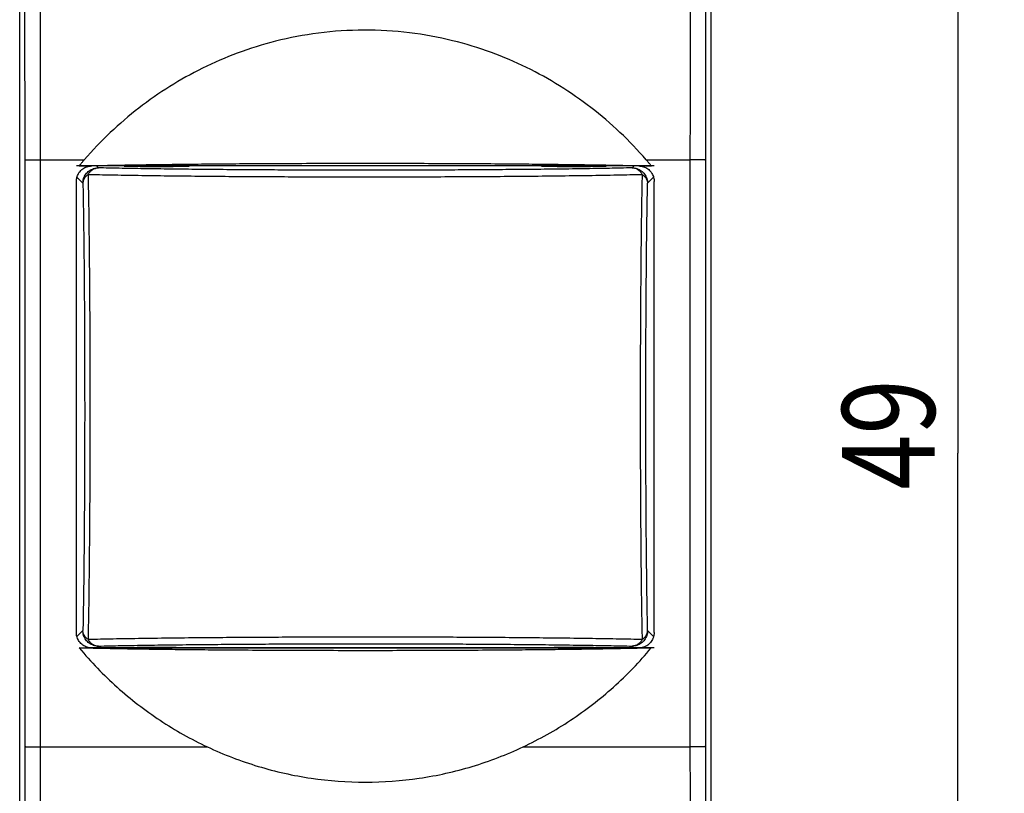
# Model space of a CAD drawing. Extents: x -77.8 to 20.7, y -24.5 to 43.8.
# Drawn here: x -11.2 to 20.7, y -11 to 14 of the extents above; entities that cross this region are included whole.
import ezdxf

# ---------------------------------------------------------------- set-up
doc = ezdxf.new("R2010")
doc.units = 0
doc.header["$LTSCALE"] = 16.335
doc.layers.get('0').update_dxf_attribs({"linetype": 'CONTINUOUS'})
doc.styles.get("Standard").update_dxf_attribs({"font": 'txt', "width": 0.8})
doc.dimstyles.new('DIMSTYLE_1', dxfattribs={"dimtxt": 3, "dimasz": 3, "dimexe": 0.18, "dimexo": 0.0625, "dimgap": 0.09, "dimtad": 1, "dimtxsty": 'STANDARD', "dimcen": 0.09, "dimazin": 3, "dimtfac": 1, "dimtofl": 0, "dimtmove": 0, "dimatfit": 3, "dimtolj": 1})

# ---------------------------------------------------------------- blocks, each defined once
blk = doc.blocks.new('*D0')
at = {"color": 7, "linetype": 'CONTINUOUS'}
for p, q in [((10.4, 24.5), (20.684, 24.5)), ((19.184, 24.5), (19.184, 0)), ((19.184, -24.5), (19.184, 0)), ((10.4, -24.5), (20.684, -24.5))]:
    blk.add_line(p, q, dxfattribs=at)
for points in [[(20.134, 21.5), (19.184, 24.5), (18.234, 21.5)], [(18.234, -21.5), (19.184, -24.5), (20.134, -21.5)]]:
    blk.add_solid(points, dxfattribs=at)
at = {"color": 7, "linetype": 'CONTINUOUS', "width": 0.785714}
blk.add_text('49', height=3, rotation=90, dxfattribs=at).set_placement((18.434, -1.176))

msp = doc.modelspace()

# ---------------------------------------------------------------- linework, layer by layer
at = {"color": 7, "linetype": 'CONTINUOUS'}
for p, q in [((-11.184, -18.147), (-11.184, 18.147)), ((11.184, 18.147), (11.184, -18.147)), ((9.263, 9.3), (-9.263, 9.3)), ((-7.8, 9.3), (-7.787, 9.287)), ((-7.287, 9.278), (-6.213, 9.278)), ((-5.7, 9.3), (-5.713, 9.287)), ((5.7, 9.3), (5.713, 9.287)), ((6.213, 9.278), (7.287, 9.278)), ((7.8, 9.3), (7.787, 9.287)), ((-9.35, -5.8), (-9.35, 8.8)), ((9.35, -5.8), (9.35, 8.8)), ((-9.255, -6.3), (9.255, -6.3)), ((-7.8, -6.3), (-7.787, -6.287)), ((-7.287, -6.278), (-6.213, -6.278)), ((-5.7, -6.3), (-5.713, -6.287)), ((5.7, -6.3), (5.713, -6.287)), ((6.213, -6.278), (7.287, -6.278)), ((7.8, -6.3), (7.787, -6.287))]:
    msp.add_line(p, q, dxfattribs=at)
at = {"color": 9, "linetype": 'CONTINUOUS'}
for p, q in [((-10.511, -9.5), (-10.511, 9.5)), ((-10.511, 9.5), (-9.093, 9.5)), ((-8.638, 9.238), (-8.7, 9.3)), ((-7.787, 9.3), (-7.787, 9.287)), ((-7.287, 9.3), (-7.287, 9.278)), ((-6.213, 9.278), (-6.213, 9.3)), ((-5.713, 9.287), (-5.713, 9.3)), ((5.713, 9.3), (5.713, 9.287)), ((6.213, 9.3), (6.213, 9.278)), ((7.287, 9.278), (7.287, 9.3)), ((7.787, 9.287), (7.787, 9.3)), ((8.638, 9.238), (8.7, 9.3)), ((9.093, 9.5), (10.511, 9.5)), ((10.511, 9.5), (10.511, -9.5)), ((-9.138, 8.738), (-9.332, 8.932)), ((9.138, 8.738), (9.332, 8.932)), ((-9.138, -5.738), (-9.332, -5.932)), ((9.138, -5.738), (9.332, -5.932)), ((-8.638, -6.238), (-8.7, -6.3)), ((-7.787, -6.287), (-7.787, -6.3)), ((-7.287, -6.278), (-7.287, -6.3)), ((-6.213, -6.3), (-6.213, -6.278)), ((-5.713, -6.3), (-5.713, -6.287)), ((5.713, -6.287), (5.713, -6.3)), ((6.213, -6.278), (6.213, -6.3)), ((7.287, -6.3), (7.287, -6.278)), ((7.787, -6.3), (7.787, -6.287)), ((8.638, -6.238), (8.7, -6.3)), ((-10.511, -9.5), (-5.109, -9.5)), ((5.109, -9.5), (10.511, -9.5))]:
    msp.add_line(p, q, dxfattribs=at)
for points, knots in [([(-11.011, 9.491), (-11.011, 10.27), (-11.012, 11.827), (-11.014, 14.162), (-11.018, 16.492), (-11.022, 18.816), (-11.026, 20.364), (-11.028, 21.136)], [0, 0, 0, 0, 0.200747, 0.401257, 0.601394, 0.801021, 1, 1, 1, 1]), ([(-10.511, 9.5), (-10.511, 10.284), (-10.512, 11.85), (-10.514, 14.198), (-10.518, 16.541), (-10.522, 18.878), (-10.526, 20.434), (-10.528, 21.211)], [0, 0, 0, 0, 0.200747, 0.401257, 0.601394, 0.80102, 1, 1, 1, 1]), ([(10.528, 21.211), (10.526, 20.434), (10.522, 18.878), (10.518, 16.541), (10.514, 14.198), (10.512, 11.85), (10.511, 10.284), (10.511, 9.5)], [0, 0, 0, 0, 0.19898, 0.398606, 0.598743, 0.799253, 1, 1, 1, 1]), ([(11.028, 21.136), (11.026, 20.364), (11.022, 18.816), (11.018, 16.492), (11.014, 14.162), (11.012, 11.827), (11.011, 10.27), (11.011, 9.491)], [0, 0, 0, 0, 0.198979, 0.398606, 0.598743, 0.799253, 1, 1, 1, 1]), ([(-11.011, 9.491), (-11.01, 9.492), (-11.002, 9.491), (-10.99, 9.494), (-10.968, 9.494), (-10.939, 9.495), (-10.902, 9.496), (-10.859, 9.497), (-10.811, 9.498), (-10.757, 9.499), (-10.699, 9.499), (-10.638, 9.5), (-10.575, 9.5), (-10.532, 9.5), (-10.511, 9.5)], [0, 0, 0, 0, 0.010893, 0.038158, 0.081471, 0.14013, 0.213162, 0.299352, 0.397258, 0.505244, 0.621505, 0.744097, 0.87097, 1, 1, 1, 1]), ([(-11.011, -9.491), (-11.01, -7.909), (-11.01, -4.745), (-11.009, 0), (-11.01, 4.745), (-11.01, 7.909), (-11.011, 9.491)], [0, 0, 0, 0, 0.249996, 0.5, 0.750004, 1, 1, 1, 1]), ([(11.011, 9.491), (11.01, 9.492), (11.002, 9.491), (10.99, 9.494), (10.968, 9.494), (10.939, 9.495), (10.902, 9.496), (10.859, 9.497), (10.811, 9.498), (10.757, 9.499), (10.699, 9.499), (10.638, 9.5), (10.575, 9.5), (10.532, 9.5), (10.511, 9.5)], [0, 0, 0, 0, 0.010893, 0.038158, 0.081471, 0.14013, 0.213162, 0.299352, 0.397258, 0.505244, 0.621505, 0.744097, 0.87097, 1, 1, 1, 1]), ([(11.011, 9.491), (11.01, 7.909), (11.01, 4.745), (11.009, 0), (11.01, -4.745), (11.01, -7.909), (11.011, -9.491)], [0, 0, 0, 0, 0.249996, 0.5, 0.750004, 1, 1, 1, 1]), ([(-9.138, 8.738), (-9.138, 8.79), (-9.122, 8.895), (-9.05, 9.037), (-8.937, 9.149), (-8.796, 9.222), (-8.691, 9.238), (-8.638, 9.238)], [0, 0, 0, 0, 0.198998, 0.399212, 0.599516, 0.799804, 1, 1, 1, 1]), ([(-8.971, 9.017), (-9.004, 8.994), (-9.064, 8.942), (-9.123, 8.845), (-9.138, 8.773), (-9.138, 8.738)], [0, 0, 0, 0, 0.36058, 0.693694, 1, 1, 1, 1]), ([(-8.971, 9.017), (-8.953, 9.05), (-8.911, 9.11), (-8.83, 9.181), (-8.738, 9.227), (-8.671, 9.238), (-8.638, 9.238)], [0, 0, 0, 0, 0.268163, 0.522808, 0.765247, 1, 1, 1, 1]), ([(-8.971, 9.017), (-8.965, 8.724), (-8.954, 8.126), (-8.942, 7.219), (-8.932, 6.294), (-8.924, 5.358), (-8.918, 4.411), (-8.914, 3.45), (-8.912, 2.478), (-8.911, 1.827), (-8.911, 1.5)], [0, 0, 0, 0, 0.11703, 0.2386, 0.361894, 0.486193, 0.612151, 0.740102, 0.869572, 1, 1, 1, 1]), ([(8.971, 9.017), (8.702, 9.01), (8.119, 8.998), (7.203, 8.983), (6.222, 8.97), (5.231, 8.96), (4.253, 8.952), (3.29, 8.946), (2.331, 8.942), (1.369, 8.939), (0.404, 8.938), (-0.564, 8.938), (-1.529, 8.939), (-2.489, 8.942), (-3.448, 8.947), (-4.415, 8.953), (-5.395, 8.962), (-6.375, 8.972), (-7.322, 8.985), (-8.184, 9), (-8.724, 9.011), (-8.971, 9.017)], [0, 0, 0, 0, 0.045004, 0.097393, 0.153243, 0.208937, 0.263208, 0.316706, 0.370028, 0.423575, 0.477468, 0.531485, 0.585307, 0.638776, 0.692035, 0.745779, 0.800421, 0.855811, 0.909748, 0.958732, 1, 1, 1, 1]), ([(8.638, 9.238), (8.393, 9.233), (7.863, 9.221), (7.03, 9.207), (6.137, 9.195), (5.229, 9.186), (4.332, 9.178), (3.447, 9.172), (2.569, 9.167), (1.691, 9.164), (0.809, 9.162), (-0.076, 9.162), (-0.96, 9.163), (-1.841, 9.165), (-2.719, 9.168), (-3.599, 9.173), (-4.486, 9.179), (-5.383, 9.187), (-6.278, 9.197), (-7.138, 9.209), (-7.922, 9.223), (-8.413, 9.233), (-8.638, 9.238)], [0, 0, 0, 0, 0.042652, 0.092012, 0.144702, 0.197679, 0.249599, 0.300611, 0.351287, 0.402056, 0.45311, 0.504385, 0.555643, 0.606651, 0.657376, 0.708108, 0.759374, 0.811475, 0.863866, 0.914663, 0.96083, 1, 1, 1, 1]), ([(8.971, 9.017), (8.953, 9.05), (8.911, 9.11), (8.83, 9.181), (8.738, 9.227), (8.671, 9.238), (8.638, 9.238)], [0, 0, 0, 0, 0.268184, 0.522841, 0.765273, 1, 1, 1, 1]), ([(8.638, 9.238), (8.691, 9.238), (8.796, 9.222), (8.937, 9.149), (9.05, 9.037), (9.122, 8.895), (9.138, 8.79), (9.138, 8.738)], [0, 0, 0, 0, 0.200196, 0.400484, 0.600788, 0.801002, 1, 1, 1, 1]), ([(8.911, 1.5), (8.911, 1.827), (8.912, 2.478), (8.914, 3.45), (8.918, 4.411), (8.924, 5.358), (8.932, 6.294), (8.942, 7.219), (8.954, 8.126), (8.965, 8.724), (8.971, 9.017)], [0, 0, 0, 0, 0.130437, 0.259909, 0.387869, 0.513853, 0.63812, 0.761398, 0.88294, 1, 1, 1, 1]), ([(8.971, 9.017), (9.004, 8.994), (9.064, 8.942), (9.123, 8.845), (9.138, 8.773), (9.138, 8.738)], [0, 0, 0, 0, 0.360527, 0.693619, 1, 1, 1, 1]), ([(-9.138, 8.738), (-9.133, 8.457), (-9.123, 7.881), (-9.111, 7.008), (-9.101, 6.117), (-9.094, 5.216), (-9.088, 4.303), (-9.084, 3.378), (-9.082, 2.442), (-9.081, 1.815), (-9.081, 1.5)], [0, 0, 0, 0, 0.116872, 0.238531, 0.361839, 0.486201, 0.6121, 0.740059, 0.869549, 1, 1, 1, 1]), ([(9.081, 1.5), (9.081, 1.78), (9.081, 2.338), (9.083, 3.171), (9.087, 3.997), (9.091, 4.812), (9.097, 5.618), (9.104, 6.415), (9.113, 7.204), (9.124, 7.978), (9.133, 8.488), (9.138, 8.738)], [0, 0, 0, 0, 0.115981, 0.231243, 0.345418, 0.458114, 0.569174, 0.679279, 0.788573, 0.896291, 1, 1, 1, 1]), ([(-9.081, 1.5), (-9.081, 1.22), (-9.081, 0.662), (-9.083, -0.171), (-9.087, -0.997), (-9.091, -1.812), (-9.097, -2.618), (-9.104, -3.415), (-9.113, -4.204), (-9.124, -4.978), (-9.133, -5.488), (-9.138, -5.738)], [0, 0, 0, 0, 0.115981, 0.231243, 0.345418, 0.458114, 0.569174, 0.679279, 0.788573, 0.896291, 1, 1, 1, 1]), ([(-8.911, 1.5), (-8.911, 1.173), (-8.912, 0.522), (-8.914, -0.45), (-8.918, -1.411), (-8.924, -2.358), (-8.932, -3.294), (-8.942, -4.219), (-8.954, -5.126), (-8.965, -5.724), (-8.971, -6.017)], [0, 0, 0, 0, 0.130437, 0.259909, 0.387869, 0.513853, 0.63812, 0.761398, 0.88294, 1, 1, 1, 1]), ([(8.971, -6.017), (8.965, -5.724), (8.954, -5.126), (8.942, -4.219), (8.932, -3.294), (8.924, -2.358), (8.918, -1.411), (8.914, -0.45), (8.912, 0.522), (8.911, 1.173), (8.911, 1.5)], [0, 0, 0, 0, 0.11703, 0.2386, 0.361894, 0.486193, 0.612151, 0.740102, 0.869572, 1, 1, 1, 1]), ([(9.138, -5.738), (9.133, -5.457), (9.123, -4.881), (9.111, -4.008), (9.101, -3.117), (9.094, -2.216), (9.088, -1.303), (9.084, -0.378), (9.082, 0.558), (9.081, 1.185), (9.081, 1.5)], [0, 0, 0, 0, 0.116872, 0.238531, 0.361839, 0.486201, 0.6121, 0.740059, 0.869549, 1, 1, 1, 1]), ([(-8.638, -6.238), (-8.691, -6.238), (-8.796, -6.222), (-8.937, -6.149), (-9.05, -6.037), (-9.122, -5.895), (-9.138, -5.79), (-9.138, -5.738)], [0, 0, 0, 0, 0.200196, 0.400484, 0.600788, 0.801002, 1, 1, 1, 1]), ([(-8.971, -6.017), (-9.004, -5.994), (-9.064, -5.942), (-9.123, -5.845), (-9.138, -5.773), (-9.138, -5.738)], [0, 0, 0, 0, 0.360527, 0.693619, 1, 1, 1, 1]), ([(-8.971, -6.017), (-8.702, -6.01), (-8.119, -5.998), (-7.203, -5.983), (-6.222, -5.97), (-5.231, -5.96), (-4.253, -5.952), (-3.29, -5.946), (-2.331, -5.942), (-1.369, -5.939), (-0.404, -5.938), (0.564, -5.938), (1.529, -5.939), (2.489, -5.942), (3.448, -5.947), (4.415, -5.953), (5.395, -5.962), (6.375, -5.972), (7.322, -5.985), (8.184, -6), (8.724, -6.011), (8.971, -6.017)], [0, 0, 0, 0, 0.045004, 0.097393, 0.153243, 0.208937, 0.263208, 0.316706, 0.370028, 0.423575, 0.477468, 0.531485, 0.585307, 0.638776, 0.692035, 0.745779, 0.800421, 0.855811, 0.909748, 0.958732, 1, 1, 1, 1]), ([(-8.971, -6.017), (-8.953, -6.05), (-8.911, -6.11), (-8.83, -6.181), (-8.738, -6.227), (-8.671, -6.238), (-8.638, -6.238)], [0, 0, 0, 0, 0.268184, 0.522841, 0.765273, 1, 1, 1, 1]), ([(9.138, -5.738), (9.138, -5.791), (9.122, -5.896), (9.049, -6.037), (8.937, -6.15), (8.795, -6.222), (8.69, -6.238), (8.638, -6.238)], [0, 0, 0, 0, 0.200135, 0.400296, 0.600449, 0.800597, 1, 1, 1, 1]), ([(8.971, -6.017), (8.952, -6.049), (8.911, -6.11), (8.83, -6.182), (8.737, -6.227), (8.671, -6.238), (8.638, -6.238)], [0, 0, 0, 0, 0.268787, 0.525498, 0.76743, 1, 1, 1, 1]), ([(8.971, -6.017), (9.004, -5.994), (9.063, -5.943), (9.123, -5.846), (9.138, -5.773), (9.138, -5.738)], [0, 0, 0, 0, 0.357233, 0.687598, 1, 1, 1, 1]), ([(-8.638, -6.238), (-8.393, -6.233), (-7.863, -6.221), (-7.03, -6.207), (-6.137, -6.195), (-5.229, -6.186), (-4.332, -6.178), (-3.447, -6.172), (-2.569, -6.167), (-1.691, -6.164), (-0.809, -6.162), (0.076, -6.162), (0.96, -6.163), (1.841, -6.165), (2.719, -6.168), (3.599, -6.173), (4.486, -6.179), (5.383, -6.187), (6.278, -6.197), (7.138, -6.209), (7.922, -6.223), (8.413, -6.233), (8.638, -6.238)], [0, 0, 0, 0, 0.042652, 0.092012, 0.144702, 0.197679, 0.249599, 0.300611, 0.351287, 0.402056, 0.45311, 0.504385, 0.555643, 0.606651, 0.657376, 0.708108, 0.759374, 0.811475, 0.863866, 0.914663, 0.96083, 1, 1, 1, 1]), ([(-11.028, -21.136), (-11.026, -20.364), (-11.022, -18.816), (-11.018, -16.492), (-11.014, -14.162), (-11.012, -11.827), (-11.011, -10.27), (-11.011, -9.491)], [0, 0, 0, 0, 0.19898, 0.398606, 0.598743, 0.799253, 1, 1, 1, 1]), ([(-11.011, -9.491), (-11.01, -9.492), (-11.002, -9.491), (-10.99, -9.494), (-10.968, -9.494), (-10.939, -9.495), (-10.902, -9.496), (-10.859, -9.497), (-10.811, -9.498), (-10.757, -9.499), (-10.699, -9.499), (-10.638, -9.5), (-10.575, -9.5), (-10.532, -9.5), (-10.511, -9.5)], [0, 0, 0, 0, 0.010893, 0.038158, 0.081471, 0.14013, 0.213162, 0.299352, 0.397258, 0.505244, 0.621505, 0.744097, 0.87097, 1, 1, 1, 1]), ([(-10.528, -21.211), (-10.526, -20.434), (-10.522, -18.878), (-10.518, -16.541), (-10.514, -14.198), (-10.512, -11.85), (-10.511, -10.284), (-10.511, -9.5)], [0, 0, 0, 0, 0.19898, 0.398606, 0.598743, 0.799253, 1, 1, 1, 1]), ([(11.011, -9.491), (11.01, -9.492), (11.002, -9.491), (10.99, -9.494), (10.968, -9.494), (10.939, -9.495), (10.902, -9.496), (10.859, -9.497), (10.811, -9.498), (10.757, -9.499), (10.699, -9.499), (10.638, -9.5), (10.575, -9.5), (10.532, -9.5), (10.511, -9.5)], [0, 0, 0, 0, 0.010893, 0.038158, 0.081471, 0.14013, 0.213162, 0.299352, 0.397258, 0.505244, 0.621505, 0.744097, 0.87097, 1, 1, 1, 1]), ([(10.511, -9.5), (10.511, -10.284), (10.512, -11.85), (10.514, -14.198), (10.518, -16.541), (10.522, -18.878), (10.526, -20.434), (10.528, -21.211)], [0, 0, 0, 0, 0.200747, 0.401257, 0.601394, 0.80102, 1, 1, 1, 1]), ([(11.011, -9.491), (11.011, -10.27), (11.012, -11.827), (11.014, -14.162), (11.018, -16.492), (11.022, -18.816), (11.026, -20.364), (11.028, -21.136)], [0, 0, 0, 0, 0.200747, 0.401257, 0.601394, 0.80102, 1, 1, 1, 1])]:
    msp.add_open_spline(points, degree=3, knots=knots, dxfattribs=at)
at = {"color": 7, "linetype": 'CONTINUOUS'}
for points, knots in [([(9.093, 9.5), (8.825, 9.809), (8.256, 10.403), (7.318, 11.205), (6.306, 11.908), (5.226, 12.506), (4.067, 13), (2.8, 13.387), (1.417, 13.641), (-0.043, 13.727), (-1.499, 13.631), (-2.872, 13.369), (-4.127, 12.978), (-5.272, 12.483), (-6.339, 11.887), (-7.339, 11.189), (-8.265, 10.394), (-8.828, 9.806), (-9.093, 9.5)], [0, 0, 0, 0, 0.059493, 0.119278, 0.179005, 0.238302, 0.298326, 0.361745, 0.430458, 0.502139, 0.573655, 0.641919, 0.704784, 0.76422, 0.822902, 0.881991, 0.941135, 1, 1, 1, 1]), ([(-9.347, 8.852), (-9.344, 8.886), (-9.325, 8.973), (-9.261, 9.099), (-9.149, 9.211), (-9.007, 9.283), (-8.902, 9.3), (-8.85, 9.3)], [0, 0, 0, 0, 0.142472, 0.357114, 0.572149, 0.786645, 1, 1, 1, 1]), ([(-9.093, 9.5), (-9.112, 9.478), (-9.15, 9.434), (-9.207, 9.367), (-9.244, 9.322), (-9.263, 9.3)], [0, 0, 0, 0, 0.333302, 0.666635, 1, 1, 1, 1]), ([(-8.72, 9.313), (-8.518, 9.318), (-8.094, 9.326), (-7.432, 9.338), (-6.711, 9.348), (-5.92, 9.358), (-5.032, 9.367), (-4.025, 9.375), (-2.918, 9.381), (-1.756, 9.386), (-0.584, 9.388), (0.586, 9.388), (1.758, 9.386), (2.919, 9.381), (4.026, 9.375), (5.033, 9.367), (5.921, 9.358), (6.712, 9.348), (7.432, 9.338), (8.095, 9.326), (8.518, 9.318), (8.72, 9.313)], [0, 0, 0, 0, 0.034744, 0.072828, 0.113952, 0.158698, 0.208925, 0.266801, 0.331908, 0.399371, 0.466582, 0.533498, 0.600709, 0.66817, 0.733267, 0.791129, 0.841343, 0.886078, 0.927191, 0.965265, 1, 1, 1, 1]), ([(-7.287, 9.278), (-7.319, 9.278), (-7.382, 9.278), (-7.474, 9.279), (-7.559, 9.28), (-7.633, 9.28), (-7.694, 9.282), (-7.741, 9.282), (-7.769, 9.287), (-7.784, 9.284), (-7.787, 9.287)], [0, 0, 0, 0, 0.192909, 0.378568, 0.549999, 0.700761, 0.825195, 0.918636, 0.9776, 1, 1, 1, 1]), ([(-5.713, 9.287), (-5.716, 9.284), (-5.731, 9.287), (-5.759, 9.282), (-5.806, 9.282), (-5.867, 9.28), (-5.941, 9.28), (-6.026, 9.279), (-6.118, 9.278), (-6.181, 9.278), (-6.213, 9.278)], [0, 0, 0, 0, 0.0224, 0.081364, 0.174806, 0.29924, 0.450002, 0.621432, 0.807091, 1, 1, 1, 1]), ([(6.213, 9.278), (6.181, 9.278), (6.118, 9.278), (6.026, 9.279), (5.941, 9.28), (5.867, 9.28), (5.806, 9.282), (5.759, 9.282), (5.731, 9.287), (5.716, 9.284), (5.713, 9.287)], [0, 0, 0, 0, 0.192909, 0.378568, 0.549999, 0.700761, 0.825195, 0.918636, 0.9776, 1, 1, 1, 1]), ([(7.787, 9.287), (7.784, 9.284), (7.769, 9.287), (7.741, 9.282), (7.694, 9.282), (7.633, 9.28), (7.559, 9.28), (7.474, 9.279), (7.382, 9.278), (7.319, 9.278), (7.287, 9.278)], [0, 0, 0, 0, 0.0224, 0.081364, 0.174806, 0.29924, 0.450002, 0.621432, 0.807091, 1, 1, 1, 1]), ([(8.85, 9.3), (8.902, 9.3), (9.007, 9.283), (9.149, 9.211), (9.261, 9.099), (9.329, 8.965), (9.347, 8.869), (9.349, 8.826)], [0, 0, 0, 0, 0.206333, 0.413598, 0.621363, 0.828728, 1, 1, 1, 1]), ([(9.263, 9.3), (9.244, 9.322), (9.207, 9.367), (9.15, 9.434), (9.112, 9.478), (9.093, 9.5)], [0, 0, 0, 0, 0.333365, 0.666698, 1, 1, 1, 1]), ([(-8.85, -6.3), (-8.902, -6.3), (-9.007, -6.283), (-9.149, -6.211), (-9.261, -6.099), (-9.329, -5.965), (-9.347, -5.87), (-9.349, -5.827)], [0, 0, 0, 0, 0.206572, 0.414063, 0.622039, 0.829598, 1, 1, 1, 1]), ([(9.347, -5.852), (9.344, -5.887), (9.325, -5.973), (9.261, -6.099), (9.149, -6.211), (9.007, -6.283), (8.902, -6.3), (8.85, -6.3)], [0, 0, 0, 0, 0.142451, 0.357073, 0.572106, 0.786616, 1, 1, 1, 1]), ([(-9.255, -6.3), (-8.879, -6.751), (-8.061, -7.598), (-6.664, -8.676), (-5.639, -9.251), (-5.109, -9.5)], [0, 0, 0, 0, 0.333958, 0.667276, 1, 1, 1, 1]), ([(8.711, -6.313), (8.51, -6.318), (8.087, -6.326), (7.427, -6.337), (6.709, -6.348), (5.922, -6.357), (5.038, -6.366), (4.034, -6.374), (2.927, -6.38), (1.764, -6.385), (0.588, -6.387), (-0.588, -6.387), (-1.764, -6.385), (-2.927, -6.38), (-4.034, -6.374), (-5.038, -6.366), (-5.922, -6.357), (-6.709, -6.348), (-7.427, -6.337), (-8.087, -6.326), (-8.51, -6.318), (-8.711, -6.313)], [0, 0, 0, 0, 0.034743, 0.072761, 0.113741, 0.158288, 0.208312, 0.266041, 0.331135, 0.398785, 0.466344, 0.53366, 0.601218, 0.668868, 0.733962, 0.791691, 0.841714, 0.886261, 0.927241, 0.965258, 1, 1, 1, 1]), ([(-7.787, -6.287), (-7.784, -6.284), (-7.769, -6.287), (-7.741, -6.282), (-7.694, -6.282), (-7.633, -6.28), (-7.559, -6.28), (-7.474, -6.279), (-7.382, -6.278), (-7.319, -6.278), (-7.287, -6.278)], [0, 0, 0, 0, 0.0224, 0.081364, 0.174806, 0.29924, 0.450002, 0.621432, 0.807091, 1, 1, 1, 1]), ([(-6.213, -6.278), (-6.181, -6.278), (-6.118, -6.278), (-6.026, -6.279), (-5.941, -6.28), (-5.867, -6.28), (-5.806, -6.282), (-5.759, -6.282), (-5.731, -6.287), (-5.716, -6.284), (-5.713, -6.287)], [0, 0, 0, 0, 0.192909, 0.378568, 0.549999, 0.700761, 0.825195, 0.918636, 0.9776, 1, 1, 1, 1]), ([(5.109, -9.5), (5.639, -9.251), (6.664, -8.676), (8.061, -7.598), (8.879, -6.751), (9.255, -6.3)], [0, 0, 0, 0, 0.332724, 0.666042, 1, 1, 1, 1]), ([(5.713, -6.287), (5.716, -6.284), (5.731, -6.287), (5.759, -6.282), (5.806, -6.282), (5.867, -6.28), (5.941, -6.28), (6.026, -6.279), (6.118, -6.278), (6.181, -6.278), (6.213, -6.278)], [0, 0, 0, 0, 0.0224, 0.081364, 0.174806, 0.29924, 0.450002, 0.621432, 0.807091, 1, 1, 1, 1]), ([(7.287, -6.278), (7.319, -6.278), (7.382, -6.278), (7.474, -6.279), (7.559, -6.28), (7.633, -6.28), (7.694, -6.282), (7.741, -6.282), (7.769, -6.287), (7.784, -6.284), (7.787, -6.287)], [0, 0, 0, 0, 0.192909, 0.378568, 0.549999, 0.700761, 0.825195, 0.918636, 0.9776, 1, 1, 1, 1]), ([(-5.109, -9.5), (-4.578, -9.749), (-3.478, -10.171), (-1.757, -10.557), (0, -10.686), (1.756, -10.557), (3.478, -10.172), (4.578, -9.749), (5.109, -9.5)], [0, 0, 0, 0, 0.167024, 0.333717, 0.499976, 0.666267, 0.832954, 1, 1, 1, 1])]:
    msp.add_open_spline(points, degree=3, knots=knots, dxfattribs=at)
at = {"color": 40, "linetype": 'CONTINUOUS'}
for points in [[(9.35, 9.3, 19.314), (3.117, 9.3, 19.314), (-3.117, 9.3, 19.314), (-9.35, 9.3, 19.314)], [(8.85, -6.3, 19.36), (2.95, -6.3, 19.36), (-2.95, -6.3, 19.36), (-8.85, -6.3, 19.36)], [(9.35, -6.3, 19.36), (9.183, -6.3, 19.36), (9.017, -6.3, 19.36), (8.85, -6.3, 19.36)]]:
    msp.add_open_spline(points, degree=3, dxfattribs=at)
at = {"color": 7, "linetype": 'CONTINUOUS'}
for points in [[(-9.263, 9.3), (-9.145, 9.303), (-9.026, 9.306), (-8.908, 9.309)], [(-8.908, 9.309), (-8.845, 9.31), (-8.782, 9.312), (-8.72, 9.313)], [(8.72, 9.313), (8.783, 9.312), (8.845, 9.31), (8.908, 9.309)], [(8.908, 9.309), (9.026, 9.306), (9.145, 9.303), (9.263, 9.3)], [(-9.35, 8.8), (-9.35, 8.817), (-9.349, 8.835), (-9.347, 8.852)], [(9.349, 8.826), (9.35, 8.817), (9.35, 8.809), (9.35, 8.8)], [(9.349, 8.826), (9.35, 8.817), (9.35, 8.809), (9.35, 8.8)], [(-9.349, -5.827), (-9.35, -5.818), (-9.35, -5.809), (-9.35, -5.8)], [(-9.349, -5.827), (-9.35, -5.818), (-9.35, -5.809), (-9.35, -5.8)], [(9.35, -5.8), (9.35, -5.817), (9.349, -5.835), (9.347, -5.852)], [(-8.9, -6.309), (-9.018, -6.306), (-9.137, -6.303), (-9.255, -6.3)], [(-8.711, -6.313), (-8.774, -6.312), (-8.837, -6.31), (-8.9, -6.309)], [(8.9, -6.309), (8.837, -6.31), (8.774, -6.312), (8.711, -6.313)], [(9.255, -6.3), (9.137, -6.303), (9.018, -6.306), (8.9, -6.309)]]:
    msp.add_open_spline(points, degree=3, dxfattribs=at)

# ---------------------------------------------------------------- dimensions: what is measured, and where the dimension line sits
dim = msp.add_linear_dim(base=(19.184, -24.5), p1=(10.4, 24.5), p2=(10.4, -24.5), angle=270, dimstyle='DIMSTYLE_1', dxfattribs=at)
dim.commit()
dim.dimension.update_dxf_attribs({"geometry": '*D0', "text_midpoint": (16.934, 1.182), "dimtype": 160})

doc.saveas('drawing.dxf')
